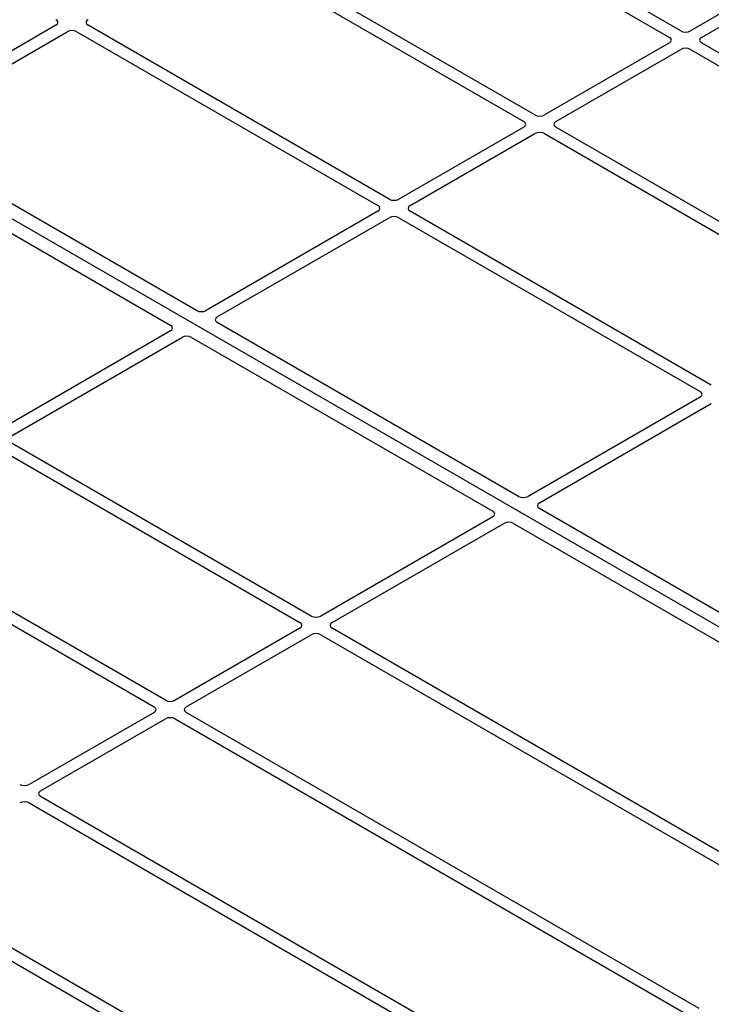
# Model space of a CAD drawing. Units: millimetres. Extents: x 0 to 420, y 0 to 297.
# Drawn here: x 344 to 357, y 156 to 174 of the extents above; entities that cross this region are included whole.
import ezdxf

# ---------------------------------------------------------------- set-up
doc = ezdxf.new("R2010")
doc.units = ezdxf.units.MM

msp = doc.modelspace()

# ---------------------------------------------------------------- linework, layer by layer
at = {"color": 7, "linetype": 'Continuous', "lineweight": 25}
for p, q in [((362.64774, 159.63304), (332.38357, 177.10417)), ((356.0649, 173.51587), (350.7751, 176.56961)), ((350.57711, 176.45532), (355.86691, 173.40158)), ((353.50518, 172.03818), (348.21537, 175.09192)), ((348.01738, 174.97762), (353.30719, 171.92388)), ((358.42664, 174.78168), (356.23396, 173.51587)), ((356.43195, 173.40158), (358.62463, 174.66738)), ((345.0906, 173.61422), (342.07073, 171.87088)), ((350.94545, 170.56048), (345.65564, 173.61422)), ((342.26872, 171.75658), (345.28859, 173.49992)), ((345.45765, 173.49992), (350.74746, 170.44618)), ((355.86691, 173.30398), (353.67423, 172.03818)), ((361.72176, 170.25024), (356.43195, 173.30398)), ((353.87222, 171.92388), (356.0649, 173.18968)), ((356.23396, 173.18968), (361.52377, 170.13595)), ((353.30719, 171.82628), (351.11451, 170.56048)), ((351.3125, 170.44618), (353.50518, 171.71199)), ((353.67423, 171.71199), (358.96404, 168.65825)), ((359.16203, 168.77254), (353.87222, 171.82628)), ((347.55879, 168.60496), (342.26822, 171.65914)), ((341.81567, 171.39789), (347.10624, 168.34371)), ((350.74746, 170.34858), (347.72758, 168.60525)), ((356.6023, 167.29484), (351.3125, 170.34858)), ((347.92557, 168.49095), (350.94545, 170.23429)), ((351.11451, 170.23429), (356.40431, 167.18055)), ((353.21565, 165.33932), (347.92507, 168.39351)), ((347.10574, 168.24627), (344.08587, 166.50293)), ((344.28386, 166.38863), (347.30373, 168.13197)), ((347.47252, 168.13226), (352.7631, 165.07807)), ((356.40431, 167.08295), (353.38444, 165.33962)), ((353.58243, 165.22532), (356.6023, 166.96865)), ((344.08587, 166.17674), (349.37567, 163.123)), ((349.57366, 163.2373), (344.28386, 166.29104)), ((352.7626, 164.98063), (349.74272, 163.2373)), ((360.61183, 161.0696), (353.58192, 165.12788)), ((347.01393, 161.7596), (341.72413, 164.81334)), ((349.94071, 163.123), (352.96059, 164.86634)), ((353.12938, 164.86663), (360.15928, 160.80835)), ((341.52614, 164.69904), (346.81594, 161.6453)), ((349.37567, 163.0254), (347.18299, 161.7596)), ((347.38098, 161.6453), (349.57366, 162.91111)), ((349.74272, 162.91111), (356.84422, 158.8115)), ((356.96981, 158.96759), (349.94071, 163.0254)), ((346.81594, 161.5477), (344.62327, 160.2819)), ((356.38998, 156.34692), (347.38098, 161.5477)), ((344.82126, 160.1676), (347.01393, 161.43341)), ((347.18299, 161.43341), (356.19199, 156.23262)), ((344.62327, 159.95571), (353.63227, 154.75492)), ((353.83026, 154.86922), (344.82126, 160.07001)), ((349.36303, 154.4927), (342.26153, 158.59231)), ((342.06354, 158.47801), (349.09264, 154.4202))]:
    msp.add_line(p, q, dxfattribs=at)
for centre, major_axis, ratio, start_param, end_param in [((345.00478, 173.66301), (0.12092, 0), 0.57291909, 5.50158524, 7.06478537), ((345.74147, 173.66301), (0.12092, 0), 0.57291909, 2.35999259, 3.92319272), ((345.37312, 173.45037), (0.12, 0), 0.58168964, 0.78919626, 2.35239639), ((356.14943, 173.56542), (0.12, 0), 0.58168964, 3.93078892, 5.49398905), ((355.78109, 173.35278), (0.12092, 0), 0.57291909, 5.50158524, 7.06478537), ((356.51778, 173.35278), (0.12092, 0), 0.57291909, 2.35999259, 3.92319272), ((356.14943, 173.14014), (0.12, 0), 0.58168964, 0.78919626, 2.35239639), ((353.22136, 171.87508), (0.12092, 0), 0.57291909, 5.50158524, 7.06478537), ((353.5897, 172.08772), (0.12, 0), 0.58168964, 3.93078892, 5.49398905), ((353.95805, 171.87508), (0.12092, 0), 0.57291909, 2.35999259, 3.92319272), ((353.5897, 171.66244), (0.12, 0), 0.58168964, 0.78919626, 2.35239639), ((351.02998, 170.61002), (0.12, 0), 0.58168964, 3.93078892, 5.49398905), ((350.66163, 170.39738), (0.12092, 0), 0.57291909, 5.50158524, 7.06478537), ((351.39832, 170.39738), (0.12092, 0), 0.57291909, 2.35999259, 3.92319272), ((351.02998, 170.18474), (0.12, 0), 0.58168964, 0.78919626, 2.35239639), ((347.64345, 168.65502), (0.12008, 0.00064), 0.58431173, 3.92694218, 5.48560847), ((348.01179, 168.44238), (0.12155, 0.00061), 0.5703075, 2.35643538, 3.91510168), ((347.01952, 168.29484), (0.12155, 0.00061), 0.5703075, 5.49802804, 7.05669433), ((347.38787, 168.0822), (0.12008, 0.00064), 0.58431173, 0.78534952, 2.34401582), ((356.31849, 167.13175), (0.12092, 0), 0.57291909, 5.50158524, 7.06478537), ((353.3003, 165.38939), (0.12008, 0.00064), 0.58431173, 3.92694218, 5.48560847), ((353.66864, 165.17675), (0.12155, 0.00061), 0.5703075, 2.35643538, 3.91510168), ((352.67638, 165.0292), (0.12155, 0.00061), 0.5703075, 5.49802804, 7.05669433), ((353.04472, 164.81656), (0.12008, 0.00064), 0.58431173, 0.78534952, 2.34401582), ((349.65819, 163.28684), (0.12, 0), 0.58168964, 3.93078892, 5.49398905), ((349.28985, 163.0742), (0.12092, 0), 0.57291909, 5.50158524, 7.06478537), ((350.02654, 163.0742), (0.12092, 0), 0.57291909, 2.35999259, 3.92319272), ((349.65819, 162.86156), (0.12, 0), 0.58168964, 0.78919626, 2.35239639), ((347.09846, 161.80914), (0.12, 0), 0.58168964, 3.93078892, 5.49398905), ((346.73012, 161.5965), (0.12092, 0), 0.57291909, 5.50158524, 7.06478537), ((347.46681, 161.5965), (0.12092, 0), 0.57291909, 2.35999259, 3.92319272), ((347.09846, 161.38386), (0.12, 0), 0.58168964, 0.78919626, 2.35239639), ((344.53874, 160.33144), (0.12, 0), 0.58168964, 3.93078892, 5.49398905), ((344.90708, 160.1188), (0.12092, 0), 0.57291909, 2.35999259, 3.92319272), ((344.53874, 159.90616), (0.12, 0), 0.58168964, 0.78919626, 2.35239639)]:
    msp.add_ellipse(centre, major_axis=major_axis, ratio=ratio, start_param=start_param, end_param=end_param, dxfattribs=at)

doc.saveas('drawing.dxf')
